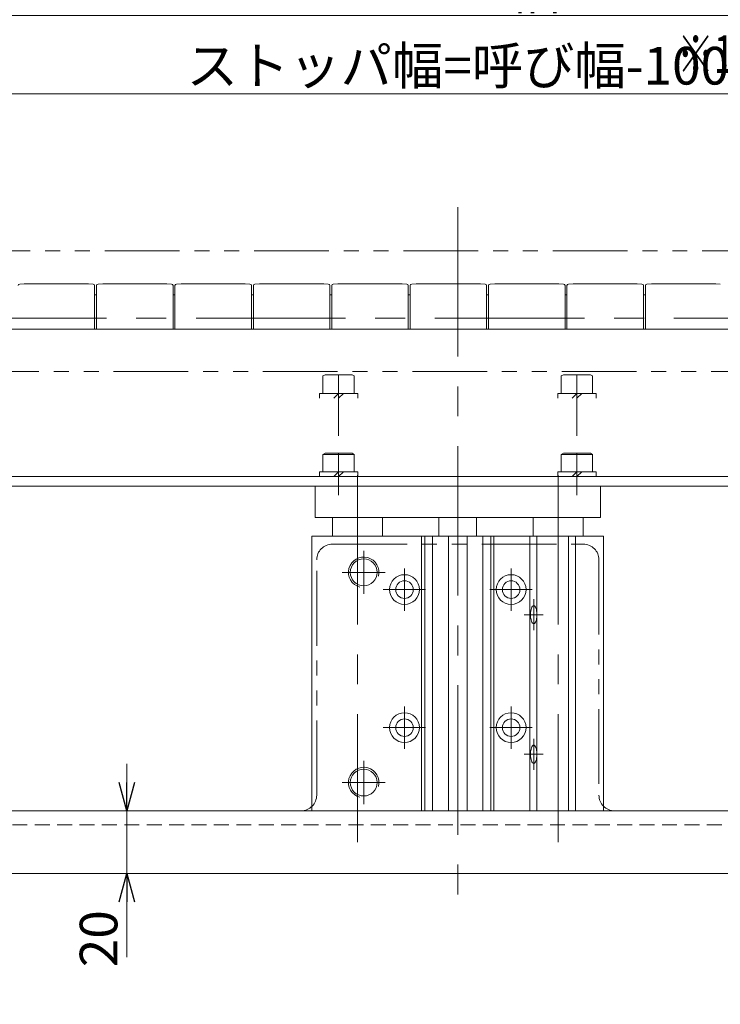
# Model space of a CAD drawing. Units: millimetres. Extents: x -591 to 591, y -405 to 405.
# Drawn here: x -135 to 88, y -81 to 233 of the extents above; entities that cross this region are included whole.
import ezdxf
from ezdxf.enums import TextEntityAlignment as Align

# ---------------------------------------------------------------- set-up
doc = ezdxf.new("R2010")
doc.units = ezdxf.units.MM
doc.header["$LTSCALE"] = 0.75
for name, pattern in [('CENTERX2', [101.6, 63.5, -12.7, 12.7, -12.7]), ('DASHED2', [9.525, 6.35, -3.175]), ('PHANTOM', [63.5, 31.75, -6.35, 6.35, -6.35, 6.35, -6.35])]:
    doc.linetypes.add(name, pattern=pattern)
for name, color, linetype in [('10', 7, 'Continuous'), ('2', 7, 'Continuous'), ('3', 7, 'Continuous'), ('4', 7, 'Continuous'), ('7', 7, 'Continuous')]:
    doc.layers.add(name, color=color, linetype=linetype)
doc.styles.add('dcStyle0', font='ＭＳ Ｐゴシック', dxfattribs={"width": 0.75})
doc.styles.get("Standard").update_dxf_attribs({"font": 'txt.shx', "bigfont": 'bigfont.shx'})
doc.dimstyles.new('dc_Rotated', dxfattribs={"dimtxt": 12, "dimasz": 9.000678, "dimexe": 3, "dimexo": 3, "dimgap": 3, "dimtad": 3, "dimdsep": 46, "dimtxsty": 'Standard', "dimblk1": 'OPEN30', "dimblk2": 'OPEN30', "dimsah": 1, "dimcen": 0.09, "dimclrd": 2, "dimclre": 2, "dimclrt": 4, "dimadec": 0, "dimazin": 2, "dimtfac": 1, "dimtdec": 4, "dimtmove": 0, "dimatfit": 3, "dimfxl": 1, "dimarcsym": 0})

# ---------------------------------------------------------------- blocks, each defined once
blk = doc.blocks.new('_OPEN30')
at = {"color": 0, "linetype": 'ByBlock', "lineweight": -2}
for p, q in [((-1, 0.267949), (0, 0)), ((0, 0), (-1, -0.267949)), ((0, 0), (-1, 0))]:
    blk.add_line(p, q, dxfattribs=at)
blk = doc.blocks.new('*D1')
at = {"color": 2, "linetype": 'Continuous', "lineweight": 13}
for p, q in [((-195.51, 158.37), (-195.51, 212.37)), ((204.49, 158.37), (204.49, 212.37)), ((-195.51, 209.37), (204.49, 209.37))]:
    blk.add_line(p, q, dxfattribs=at)
at = {"color": 2, "xscale": 9.000691601788276, "yscale": 9.000489481512767}
for p, rotation in [((-195.51, 209.37), 180), ((204.49, 209.37), 360)]:
    blk.add_blockref('_OPEN30', p, dxfattribs=dict(at, rotation=rotation))
at = {"color": 4, "insert": (4.49, 212.37), "char_height": 12, "width": 172.5, "attachment_point": 8, "style": 'dcStyle0'}
blk.add_mtext('\\T1.00;ストッパ幅=呼び幅-100', dxfattribs=at)
blk = doc.blocks.new('*D4')
at = {"color": 2, "linetype": 'Continuous', "lineweight": 13}
for p, q in [((-239.01, 154.89), (-239.01, 237.37)), ((247.49, 152.87), (247.49, 237.37)), ((-239.01, 234.37), (247.49, 234.37))]:
    blk.add_line(p, q, dxfattribs=at)
at = {"color": 2, "xscale": 9.000691601788276, "yscale": 9.000489481512767}
for p, rotation in [((-239.01, 234.37), 180), ((247.49, 234.37), 360)]:
    blk.add_blockref('_OPEN30', p, dxfattribs=dict(at, rotation=rotation))
at = {"color": 4, "insert": (4.24, 236.37), "char_height": 12, "width": 75, "attachment_point": 8, "style": 'dcStyle0'}
blk.add_mtext('\\T1.00;ローラ幅', dxfattribs=at)
blk = doc.blocks.new('*D8')
at = {"color": 2, "linetype": 'Continuous', "lineweight": 13}
for p, q in [((-101.06, -4.13), (-101.06, -19.13)), ((-105.78, -19.13), (-98.06, -19.13)), ((-101.06, -39.13), (-101.06, -19.13)), ((-107.61, -39.13), (-98.06, -39.13)), ((-101.06, -65.82), (-101.06, -39.13))]:
    blk.add_line(p, q, dxfattribs=at)
at = {"color": 2, "xscale": 9.000691601788276, "yscale": 9.000489481512767}
for p, rotation in [((-101.06, -19.13), 270), ((-101.06, -39.13), 90)]:
    blk.add_blockref('_OPEN30', p, dxfattribs=dict(at, rotation=rotation))
at = {"color": 2, "insert": (-104.06, -50.82), "char_height": 12, "width": 30, "attachment_point": 9, "rotation": 90, "style": 'dcStyle0'}
blk.add_mtext('\\T1.00;20', dxfattribs=at)
blk = doc.blocks.new('*D14')
at = {"color": 2, "linetype": 'Continuous', "lineweight": 13}
for p, q in [((-303.01, 153.37), (-303.01, 262.37)), ((278.99, 151.17), (278.99, 262.37)), ((-303.01, 259.37), (278.99, 259.37))]:
    blk.add_line(p, q, dxfattribs=at)
at = {"color": 2, "xscale": 9.000691601788276, "yscale": 9.000489481512767}
for p, rotation in [((-303.01, 259.37), 180), ((278.99, 259.37), 360)]:
    blk.add_blockref('_OPEN30', p, dxfattribs=dict(at, rotation=rotation))
at = {"color": 4, "insert": (4.49, 261.37), "char_height": 12, "width": 45, "attachment_point": 8, "style": 'dcStyle0'}
blk.add_mtext('\\T1.00;機幅', dxfattribs=at)
blk = doc.blocks.new('DC_GROUP_W_GSTP_S_030_4')
at = {"layer": '4', "color": 7, "linetype": 'Continuous', "lineweight": 13}
for centre, radius, start, end in [((30.57, -0.75), 2.9, 164.8925, 187.3925), ((30.28, -0.06), 2.51, 155.9878, 178.4878), ((29.75, 0.46), 1.84, 141.8502, 164.3502), ((29.06, 0.75), 1.14, 109.154, 131.654), ((28.32, 0.75), 1.14, 48.346, 70.846), ((27.63, 0.46), 1.84, 15.6498, 38.1498), ((27.1, -0.06), 2.51, 1.5122, 24.0122), ((26.82, -0.75), 2.9, 352.6075, 15.1075), ((30.57, -1.5), 2.9, 172.6075, 195.1075), ((30.28, -2.19), 2.51, 181.5122, 204.0122), ((27.1, -2.19), 2.51, 335.9878, 358.4878), ((26.82, -1.5), 2.9, 344.8925, 7.3925), ((29.75, -2.72), 1.84, 195.6498, 218.1498), ((29.06, -3), 1.14, 228.346, 250.846), ((28.32, -3), 1.14, 289.154, 311.654), ((27.63, -2.72), 1.84, 321.8502, 344.3502)]:
    blk.add_arc(centre, radius, start, end, dxfattribs=at)
blk = doc.blocks.new('DC_GROUP_W_GSTP_S_030_5')
at = {"layer": '4', "color": 7, "linetype": 'Continuous', "lineweight": 13}
for centre, radius, start, end in [((30.57, 43.75), 2.9, 164.8925, 187.3925), ((30.28, 44.44), 2.51, 155.9878, 178.4878), ((29.75, 44.96), 1.84, 141.8502, 164.3502), ((29.06, 45.25), 1.14, 109.154, 131.654), ((28.32, 45.25), 1.14, 48.346, 70.846), ((27.63, 44.96), 1.84, 15.6498, 38.1498), ((27.1, 44.44), 2.51, 1.5122, 24.0122), ((26.82, 43.75), 2.9, 352.6075, 15.1075), ((30.57, 43), 2.9, 172.6075, 195.1075), ((30.28, 42.31), 2.51, 181.5122, 204.0122), ((29.75, 41.78), 1.84, 195.6498, 218.1498), ((27.63, 41.78), 1.84, 321.8502, 344.3502), ((27.1, 42.31), 2.51, 335.9878, 358.4878), ((26.82, 43), 2.9, 344.8925, 7.3925), ((29.06, 41.5), 1.14, 228.346, 250.846), ((28.32, 41.5), 1.14, 289.154, 311.654)]:
    blk.add_arc(centre, radius, start, end, dxfattribs=at)

msp = doc.modelspace()

# ---------------------------------------------------------------- linework, layer by layer
at = {"color": 3, "linetype": 'CENTERX2', "lineweight": 13}
msp.add_line((4.491, 173.278), (4.491, -52.5), dxfattribs=at)
at = {"layer": '10', "color": 3, "linetype": 'Continuous', "lineweight": 13}
for p, q in [((-111.309, 148.281), (-111.309, 134.373)), ((-110.709, 134.373), (-110.709, 148.281)), ((-86.309, 148.281), (-86.309, 134.373)), ((-85.709, 134.373), (-85.709, 148.281)), ((-61.309, 148.281), (-61.309, 134.373)), ((-60.709, 134.373), (-60.709, 148.281)), ((-36.309, 148.281), (-36.309, 134.373)), ((-35.709, 134.373), (-35.709, 148.281)), ((-11.309, 148.281), (-11.309, 134.373)), ((-10.709, 134.373), (-10.709, 148.281)), ((13.691, 148.281), (13.691, 134.373)), ((14.291, 134.373), (14.291, 148.281)), ((38.691, 148.281), (38.691, 134.373)), ((39.291, 134.373), (39.291, 148.281)), ((63.691, 148.281), (63.691, 134.373)), ((64.291, 134.373), (64.291, 148.281)), ((-111.309, 145.373), (-111.009, 145.373)), ((-111.009, 145.373), (-110.709, 145.373)), ((-86.309, 145.373), (-86.009, 145.373)), ((-86.009, 145.373), (-85.709, 145.373)), ((-61.309, 145.373), (-61.009, 145.373)), ((-61.009, 145.373), (-60.709, 145.373)), ((-36.309, 145.373), (-36.009, 145.373)), ((-36.009, 145.373), (-35.709, 145.373)), ((-11.309, 145.373), (-11.009, 145.373)), ((-11.009, 145.373), (-10.709, 145.373)), ((13.691, 145.373), (13.991, 145.373)), ((13.991, 145.373), (14.291, 145.373)), ((38.691, 145.373), (38.991, 145.373)), ((38.991, 145.373), (39.291, 145.373)), ((63.691, 145.373), (63.991, 145.373)), ((63.991, 145.373), (64.291, 145.373))]:
    msp.add_line(p, q, dxfattribs=at)
at = {"layer": '10', "color": 3, "linetype": 'CENTERX2', "lineweight": 13}
msp.add_line((-231.385, 137.873), (244.82, 137.873), dxfattribs=at)
at = {"layer": '10', "color": 7, "linetype": 'Continuous', "lineweight": 13}
for centre, radius, start, end in [((-135.209, 148.281), 0.5, 90.90136, 180), ((-123.509, -595.377), 744.25, 89.098638, 90.901362), ((-111.809, 148.281), 0.5, 0, 89.09864), ((-110.209, 148.281), 0.5, 90.90136, 180), ((-98.509, -595.377), 744.25, 89.098638, 90.901362), ((-86.809, 148.281), 0.5, 0, 89.09864), ((-85.209, 148.281), 0.5, 90.90136, 180), ((-73.509, -595.377), 744.25, 89.098638, 90.901362), ((-61.809, 148.281), 0.5, 0, 89.09864), ((-60.209, 148.281), 0.5, 90.90136, 180), ((-48.509, -595.377), 744.25, 89.098638, 90.901362), ((-36.809, 148.281), 0.5, 0, 89.09864), ((-35.209, 148.281), 0.5, 90.90136, 180), ((-23.509, -595.377), 744.25, 89.098638, 90.901362), ((-11.809, 148.281), 0.5, 0, 89.09864), ((-10.209, 148.281), 0.5, 90.90136, 180), ((1.491, -595.377), 744.25, 89.098638, 90.901362), ((13.191, 148.281), 0.5, 0, 89.09864), ((14.791, 148.281), 0.5, 90.90136, 180), ((26.491, -595.377), 744.25, 89.098638, 90.901362), ((38.191, 148.281), 0.5, 0, 89.09864), ((39.791, 148.281), 0.5, 90.90136, 180), ((51.491, -595.377), 744.25, 89.098638, 90.901362), ((63.191, 148.281), 0.5, 0, 89.09864), ((64.791, 148.281), 0.5, 90.90136, 180), ((76.491, -595.377), 744.25, 89.098638, 90.901362)]:
    msp.add_arc(centre, radius, start, end, dxfattribs=at)
at = {"layer": '2', "color": 7, "linetype": 'Continuous', "lineweight": 13}
for p, q in [((244.991, -19.127), (-223.227, -19.127)), ((-156.009, -39.127), (237.991, -39.127))]:
    msp.add_line(p, q, dxfattribs=at)
at = {"layer": '2', "color": 4, "linetype": 'DASHED2', "lineweight": 13}
msp.add_line((-223.278, -23.627), (242.991, -23.627), dxfattribs=at)
at = {"layer": '3', "color": 140, "linetype": 'PHANTOM', "lineweight": 13}
for p, q in [((201.491, 159.373), (-165.072, 159.373)), ((-38.509, 119.473), (-37.816, 119.873)), ((-38.509, 113.873), (-38.509, 119.473)), ((-37.816, 119.873), (-29.201, 119.873)), ((-29.201, 119.873), (-28.509, 119.473)), ((-28.509, 119.473), (-28.509, 113.873)), ((37.491, 119.473), (38.184, 119.873)), ((37.491, 113.873), (37.491, 119.473)), ((38.184, 119.873), (46.799, 119.873)), ((46.799, 119.873), (47.491, 119.473)), ((47.491, 119.473), (47.491, 113.873)), ((-39.609, 113.873), (-27.409, 113.873)), ((-39.609, 112.373), (-39.609, 113.873)), ((-35.009, 112.373), (-33.509, 113.873)), ((-33.509, 112.373), (-32.009, 113.873)), ((-27.409, 113.873), (-27.409, 112.373)), ((36.391, 113.873), (48.591, 113.873)), ((36.391, 112.373), (36.391, 113.873)), ((40.991, 112.373), (42.491, 113.873)), ((42.491, 112.373), (43.991, 113.873)), ((48.591, 113.873), (48.591, 112.373))]:
    msp.add_line(p, q, dxfattribs=at)
at = {"layer": '3', "color": 7, "linetype": 'Continuous', "lineweight": 13}
for p, q in [((201.491, 134.373), (-192.509, 134.373)), ((-195.509, 87.373), (204.491, 87.373)), ((204.491, 84.373), (-195.509, 84.373))]:
    msp.add_line(p, q, dxfattribs=at)
at = {"layer": '3', "color": 3, "linetype": 'CENTERX2', "lineweight": 13}
for p, q in [((-33.509, 100.425), (-33.509, 119.873)), ((42.491, 100.425), (42.491, 119.873)), ((-33.509, 81.425), (-33.509, 94.873)), ((42.491, 81.425), (42.491, 94.873))]:
    msp.add_line(p, q, dxfattribs=at)
at = {"layer": '3', "color": 3, "linetype": 'Continuous', "lineweight": 13}
for p, q in [((-38.509, 94.473), (-37.816, 94.873)), ((-28.509, 94.473), (-38.509, 94.473)), ((-38.509, 88.873), (-38.509, 94.473)), ((-37.816, 94.873), (-29.201, 94.873)), ((-29.201, 94.873), (-28.509, 94.473)), ((-28.509, 94.473), (-28.509, 88.873)), ((37.491, 94.473), (38.184, 94.873)), ((47.491, 94.473), (37.491, 94.473)), ((37.491, 88.873), (37.491, 94.473)), ((38.184, 94.873), (46.799, 94.873)), ((46.799, 94.873), (47.491, 94.473)), ((47.491, 94.473), (47.491, 88.873)), ((-39.609, 88.873), (-27.409, 88.873)), ((-39.609, 87.373), (-39.609, 88.873)), ((-35.009, 87.373), (-33.509, 88.873)), ((-33.509, 87.373), (-32.009, 88.873)), ((-27.409, 88.873), (-27.409, 87.373)), ((36.391, 88.873), (48.591, 88.873)), ((36.391, 87.373), (36.391, 88.873)), ((40.991, 87.373), (42.491, 88.873)), ((42.491, 87.373), (43.991, 88.873)), ((48.591, 88.873), (48.591, 87.373))]:
    msp.add_line(p, q, dxfattribs=at)
at = {"layer": '4', "color": 3, "linetype": 'CENTERX2', "lineweight": 13}
for p, q in [((-27.509, 87.873), (-27.509, -29.127)), ((36.491, 87.873), (36.491, -29.127)), ((-25.509, 63.737), (-25.509, 50.009)), ((-18.645, 56.873), (-32.373, 56.873)), ((-12.509, 58.123), (-12.509, 44.623)), ((21.491, 58.123), (21.491, 44.623)), ((-5.759, 51.373), (-19.259, 51.373)), ((28.241, 51.373), (14.741, 51.373)), ((28.691, 38.423), (28.691, 48.323)), ((25.691, 43.373), (31.691, 43.373)), ((-12.509, 14.123), (-12.509, 0.623)), ((21.491, 14.123), (21.491, 0.623)), ((-5.759, 7.373), (-19.259, 7.373)), ((28.241, 7.373), (14.741, 7.373)), ((28.691, -6.077), (28.691, 3.823)), ((25.691, -1.127), (31.691, -1.127)), ((-25.509, -3.263), (-25.509, -16.991)), ((-18.645, -10.127), (-32.373, -10.127))]:
    msp.add_line(p, q, dxfattribs=at)
at = {"layer": '4', "color": 7, "linetype": 'Continuous', "lineweight": 18}
for p, q in [((49.991, 84.373), (-41.009, 84.373)), ((-41.009, 84.373), (-41.009, 74.373)), ((49.991, 84.373), (49.991, 74.373)), ((49.991, 74.373), (-41.009, 74.373)), ((-35.509, 74.373), (-35.509, 68.373)), ((-19.509, 74.373), (-19.509, 68.373)), ((-1.509, 74.373), (-1.509, 68.373)), ((10.491, 74.373), (10.491, 68.373)), ((28.491, 74.373), (28.491, 68.373)), ((44.491, 74.373), (44.491, 68.373)), ((50.991, 68.373), (-42.009, 68.373)), ((-42.009, 68.373), (-42.009, -19.127)), ((-7.048, 68.373), (-7.048, -19.127)), ((-6.009, 68.373), (-6.009, -19.127)), ((-3.534, 68.373), (-3.534, -19.127)), ((1.516, 68.373), (1.516, -19.127)), ((7.466, 68.373), (7.466, -19.127)), ((12.516, 68.373), (12.516, -19.127)), ((14.991, 68.373), (14.991, -19.127)), ((16.031, 68.373), (16.031, -19.127)), ((27.491, 68.373), (27.491, -19.127)), ((29.675, 68.373), (29.675, -19.127)), ((39.807, 68.373), (39.807, -19.127)), ((41.991, 68.373), (41.991, -19.127)), ((50.991, 68.373), (50.991, -19.127)), ((50.991, -19.127), (-42.009, -19.127))]:
    msp.add_line(p, q, dxfattribs=at)
for centre, radius in [((-25.509, 56.873), 4.282), ((-12.509, 51.373), 4.75), ((-12.509, 51.373), 2.8), ((21.491, 51.373), 4.75), ((21.491, 51.373), 2.8), ((-12.509, 7.373), 4.75), ((-12.509, 7.373), 2.8), ((21.491, 7.373), 4.75), ((21.491, 7.373), 2.8), ((-25.509, -10.127), 4.282)]:
    msp.add_circle(centre, radius, dxfattribs=at)
for centre in [(-25.509, 56.873), (-25.509, -10.127)]:
    msp.add_arc(centre, 4.864, 345, 255, dxfattribs=at)
at = {"layer": '7', "color": 140, "linetype": 'PHANTOM', "lineweight": 13}
for p, q in [((-200.509, 120.873), (209.491, 120.873)), ((-35.509, 65.873), (44.491, 65.873)), ((-40.509, -14.127), (-40.509, 60.873)), ((49.491, 60.873), (49.491, -14.127)), ((-45.509, -19.127), (-205.509, -19.127)), ((54.491, -19.127), (209.491, -19.127))]:
    msp.add_line(p, q, dxfattribs=at)
for centre, start, end in [((-35.509, 60.873), 90, 180), ((44.491, 60.873), 0, 90), ((-45.509, -14.127), 270, 360), ((54.491, -14.127), 180, 270)]:
    msp.add_arc(centre, 5, start, end, dxfattribs=at)

# ---------------------------------------------------------------- block references
at = {"layer": '4', "linetype": 'Continuous'}
for name in ['DC_GROUP_W_GSTP_S_030_5', 'DC_GROUP_W_GSTP_S_030_4']:
    msp.add_blockref(name, (0, 0), dxfattribs=at)

# ---------------------------------------------------------------- texts
at = {"color": 2, "style": 'dcStyle0', "width": 0.687758}
msp.add_text('※1', height=12, dxfattribs=at).set_placement((74.543, 216.056), (92.543, 216.056), align=Align.FIT)

# ---------------------------------------------------------------- dimensions: what is measured, and where the dimension line sits
at = {"linetype": 'Continuous', "lineweight": 13}
for base, p1, p2, text, override, picture, middle in [((278.991, 259.373), (-303.009, 150.373), (278.991, 148.173), '機幅', {"dimtxt": 12, "dimasz": 9.000678, "dimexe": 3, "dimexo": 3, "dimgap": 2, "dimtad": 3, "dimtih": 0, "dimtoh": 0, "dimdec": 2, "dimzin": 8, "dimblk1": 'OPEN30', "dimblk2": 'OPEN30', "dimsah": 1, "dimclrd": 2, "dimclre": 2, "dimclrt": 4, "dimazin": 2, "dimtofl": 1, "dimtolj": 0, "dimtzin": 8, "dimarcsym": 1}, '*D14', (4.491, 259.373)), ((247.491, 234.373), (-239.009, 151.895), (247.491, 149.873), 'ローラ幅', {"dimtxt": 12, "dimasz": 9.000678, "dimexe": 3, "dimexo": 3, "dimgap": 2, "dimtad": 3, "dimtih": 0, "dimtoh": 0, "dimdec": 2, "dimzin": 8, "dimblk1": 'OPEN30', "dimblk2": 'OPEN30', "dimsah": 1, "dimclrd": 2, "dimclre": 2, "dimclrt": 4, "dimazin": 2, "dimtofl": 1, "dimtolj": 0, "dimtzin": 8, "dimarcsym": 1}, '*D4', (4.241, 234.373)), ((204.491, 209.373), (-195.509, 155.373), (204.491, 155.373), 'ストッパ幅=呼び幅-100', {"dimtxt": 12, "dimasz": 9.000678, "dimexe": 3, "dimexo": 3, "dimgap": 3, "dimtad": 3, "dimtih": 0, "dimtoh": 0, "dimdec": 2, "dimzin": 8, "dimblk1": 'OPEN30', "dimblk2": 'OPEN30', "dimsah": 1, "dimclrd": 2, "dimclre": 2, "dimclrt": 4, "dimazin": 2, "dimtofl": 1, "dimtolj": 0, "dimtzin": 8, "dimarcsym": 1}, '*D1', (4.491, 209.373))]:
    dim = msp.add_linear_dim(base=base, p1=p1, p2=p2, text=text, dimstyle='dc_Rotated', override=override, dxfattribs=at)
    dim.commit()
    dim.dimension.update_dxf_attribs({"geometry": picture, "text_midpoint": middle, "dimtype": 160})
dim = msp.add_linear_dim(base=(-101.063, -19.127), p1=(-110.607, -39.127), p2=(-108.777, -19.127), angle=90, dimstyle='dc_Rotated', override={"dimtxt": 12, "dimasz": 9.000678, "dimexe": 3, "dimexo": 3, "dimgap": 3, "dimtad": 3, "dimtih": 0, "dimtoh": 0, "dimdec": 2, "dimzin": 8, "dimblk1": 'OPEN30', "dimblk2": 'OPEN30', "dimsah": 1, "dimclrd": 2, "dimclre": 2, "dimclrt": 2, "dimazin": 2, "dimtofl": 1, "dimtolj": 0, "dimtzin": 8, "dimarcsym": 1}, dxfattribs=at)
dim.commit()
dim.dimension.update_dxf_attribs({"geometry": '*D8', "text_midpoint": (-101.063, -56.82), "dimtype": 160})

doc.saveas('drawing.dxf')
